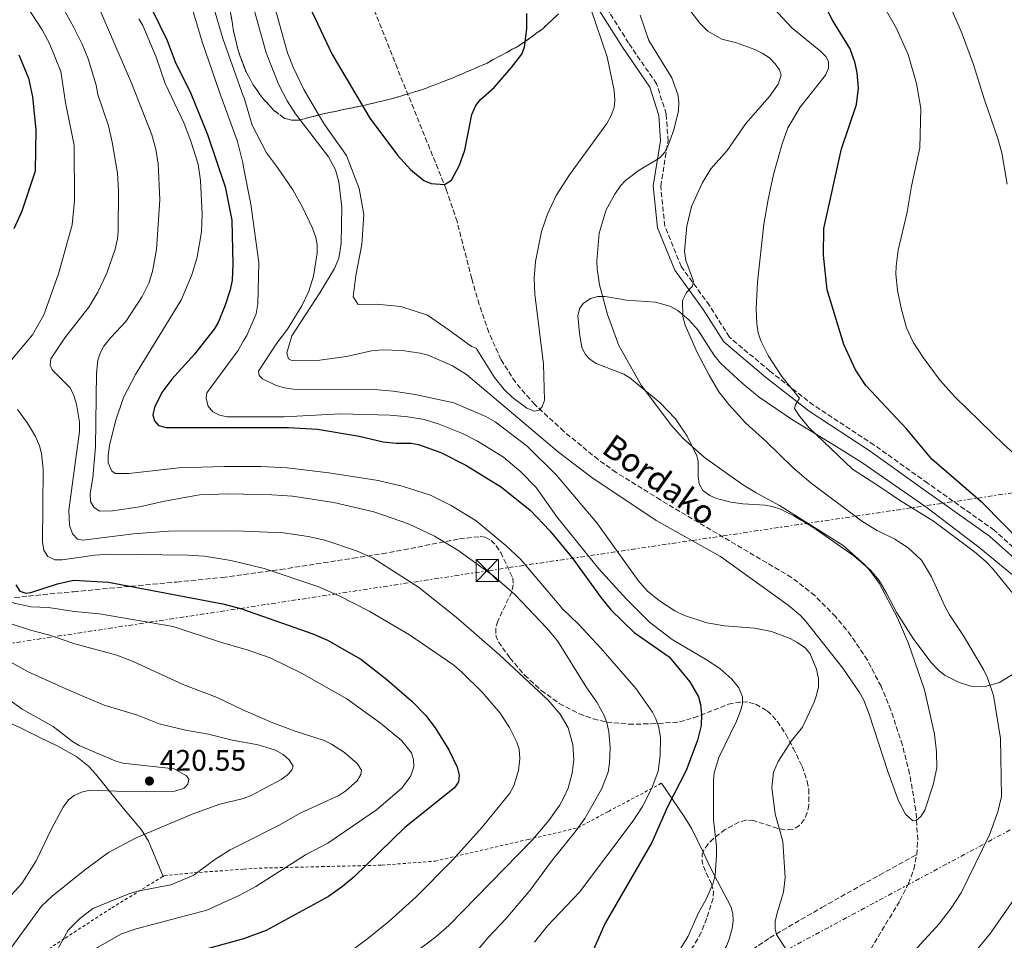
# Model space of a CAD drawing. Units: metres. Extents: x 599712 to 603126, y 4791628 to 4793992.
# Drawn here: x 600998 to 601331, y 4792057 to 4792368 of the extents above; entities that cross this region are included whole.
import ezdxf

# ---------------------------------------------------------------- set-up
doc = ezdxf.new("R2010")
doc.units = ezdxf.units.M
doc.header["$MEASUREMENT"] = 0
for name, pattern in [('DGN Style 2', [1.739922, 1.043953, -0.695969]), ('DGN Style 3', [2.435891, 1.739922, -0.695969]), ('DGN Style 7', [3.479844, 1.56593, -0.695969, 0.521977, -0.695969])]:
    doc.linetypes.add(name, pattern=pattern)
for name, color, linetype, lineweight in [('Balsa-alberca', 142, 'Continuous', 0), ('Barranco lineal', 142, 'DGN Style 3', 13), ('Camino', 7, 'DGN Style 3', 0), ('Cota de punto acotado terreno', 7, 'Continuous', 0), ('Curva de nivel directora', 30, 'Continuous', 30), ('Curva de nivel intermedia', 30, 'Continuous', 0), ('Linea de separación interior de zonas arboladas', 92, 'DGN Style 3', 0), ('Línea de cambio de uso (parcela vista)', 92, 'Continuous', 0), ('Línea eléctrica', 6, 'DGN Style 7', 0), ('Margen derecho', 7, 'Continuous', 0), ('Punto acotado terreno (símbolo)', 7, 'Continuous', 0), ('Tela metálica o alambrada', 7, 'DGN Style 2', 0), ('Texto de arroyo-regatas y barrancos', 142, 'Continuous', 0), ('Torre eléctrica', 7, 'Continuous', 0), ('Zona arbolada', 92, 'DGN Style 3', 0)]:
    doc.layers.add(name, color=color, linetype=linetype, lineweight=lineweight)
doc.styles.add('Style-Arial', font='arial.ttf')

# ---------------------------------------------------------------- blocks, each defined once
blk = doc.blocks.new('5PATER')
at = {"layer": 'Balsa-alberca', "linetype": 'Continuous', "lineweight": 0}
h = blk.add_hatch(color=51, dxfattribs=at)
edge = h.paths.add_edge_path()
edge.add_ellipse((0, 0), major_axis=(-0.11, -0.111), ratio=0.999422, start_angle=0, end_angle=360)
blk = doc.blocks.new('5TME')
at = {"layer": 'Torre eléctrica', "color": 7, "linetype": 'Continuous', "lineweight": 0}
for p, q in [((-0.375, 0.375), (0.375, -0.375)), ((0.3723, 0.3776), (-0.3716, -0.3784))]:
    blk.add_line(p, q, dxfattribs=at)
at = {"layer": 'Torre eléctrica', "color": 7, "linetype": 'Continuous', "lineweight": 0, "flags": 128}
blk.add_lwpolyline([(-0.375, -0.375), (0.375, -0.375), (0.375, 0.375), (-0.375, 0.375), (-0.3716, -0.3784)], dxfattribs=at)

msp = doc.modelspace()

# ---------------------------------------------------------------- linework, layer by layer
at = {"layer": 'Barranco lineal', "color": 142, "linetype": 'DGN Style 3', "lineweight": 13}
for points in [[(601301.32, 4792085.89, 361.19), (601301.67, 4792090.88, 360.72), (601301, 4792100.89, 359.83), (601298.91, 4792113.17, 359.18), (601296.46, 4792122.83, 358.95), (601292.58, 4792134.67, 359.06), (601289.25, 4792142.69, 358.8), (601284.64, 4792151.51, 358.42), (601279.09, 4792159.86, 358.04), (601273.94, 4792166.17, 357.72), (601266.89, 4792173.33, 357.22), (601259.03, 4792179.44, 356.9), (601214.76, 4792205.62, 356.88), (601199.8, 4792214.91, 356.87), (601193.71, 4792219.24, 356.71), (601182.12, 4792228.78, 356.02), (601172.31, 4792237.8, 355.14), (601165.77, 4792245.33, 354.36), (601160.9, 4792253, 353.73), (601156.79, 4792262.16, 353.24), (601153.55, 4792271.58, 352.77), (601151.03, 4792280.25, 352.15), (601146.06, 4792299.58, 350.35), (601142.39, 4792310.55, 349.53), (601125.91, 4792351.31, 347.96), (601102.81, 4792409.27, 344.72)], [(601086.54, 4791981.63, 390), (601108.82, 4791990.17, 384.43), (601115.17, 4791993.78, 382.75), (601125.54, 4792000.44, 380.35), (601138.87, 4792006.79, 378.46), (601151.79, 4792011.68, 376.97), (601168.66, 4792016.01, 375.18), (601186.52, 4792021.69, 372.44), (601202.57, 4792028.07, 370), (601221.23, 4792035.12, 368.42), (601224.48, 4792036.82, 368.11), (601228.58, 4792039.62, 367.7), (601243.88, 4792052.47, 365.83), (601251.69, 4792057.79, 365.11), (601269.29, 4792068.04, 364.07), (601282.25, 4792075.35, 361.8), (601288.78, 4792078.94, 360.99), (601301.32, 4792085.89, 361.19)], [(601285.76, 4792053.98, 364.49), (601295.64, 4792070.34, 362.75), (601298.54, 4792076.09, 362.13), (601300.33, 4792080.94, 361.66), (601301.32, 4792085.89, 361.19)]]:
    msp.add_polyline3d(points, dxfattribs=at)
at = {"layer": 'Camino', "color": 7, "linetype": 'DGN Style 3', "lineweight": 0}
msp.add_polyline3d([(601357.3, 4792150.02, 373.6), (601353.86, 4792160.28, 373.07), (601347.64, 4792174.27, 373.07), (601341.09, 4792183.12, 372.55), (601327.48, 4792195.4, 373.07), (601304.96, 4792211.3, 373.6), (601286.97, 4792224.13, 372.02), (601266.45, 4792237.6, 369.92), (601251.75, 4792249.06, 368.35), (601238.02, 4792260.63, 367.3), (601231.3, 4792271.3, 366.25), (601221.79, 4792284.4, 363.62), (601216.21, 4792298.11, 362.57), (601214.84, 4792311.55, 361), (601217.31, 4792326.77, 358.9), (601216.71, 4792335.89, 358.37), (601213.45, 4792346.12, 356.8), (601204, 4792359.87, 355.75), (601193.15, 4792377.16, 355.22), (601158.62, 4792425.86, 352.07), (601111.92, 4792483.66, 348.92), (601073.99, 4792528.96, 345.84)], dxfattribs=at)
at = {"layer": 'Curva de nivel directora', "color": 30, "linetype": 'Continuous', "lineweight": 30, "flags": 128}
for points, elevation in [([(601091.35, 4792382.59), (601103.87, 4792355.97), (601116.6, 4792334.5), (601125.9, 4792322.01), (601130.36, 4792317.17), (601134.8, 4792313.46), (601137.28, 4792312.43), (601141.88, 4792312.15), (601144.15, 4792313.54), (601146.86, 4792318.6), (601148.72, 4792323.76), (601151.07, 4792335.76), (601152.38, 4792338.85), (601153.93, 4792340.81), (601158.61, 4792344.86), (601164.44, 4792351.59), (601167.94, 4792356.13), (601168.86, 4792358.46), (601169.62, 4792364.7), (601169.64, 4792369.87)], 350), ([(601336.39, 4792191.58), (601323.72, 4792204.41), (601306.36, 4792219.34), (601297.91, 4792229.49), (601284.14, 4792244.21), (601280.64, 4792249.55), (601276.69, 4792258.11), (601271.04, 4792276.55), (601269.86, 4792288.32), (601269.93, 4792297.27), (601275.9, 4792324.22), (601280.94, 4792339.12), (601281.69, 4792344.65), (601281.16, 4792349.83), (601280.55, 4792353.09), (601278.78, 4792357.96), (601272.84, 4792367.65), (601266.86, 4792379.25)], 375), ([(601043.21, 4792370.88), (601048.21, 4792360.72), (601050.87, 4792353.51), (601056.13, 4792342.81), (601061.79, 4792329.05), (601067.72, 4792311.39), (601070.03, 4792300.1), (601070.35, 4792285.12), (601070.17, 4792279.8), (601069.46, 4792276.56), (601067.71, 4792271.37), (601065.4, 4792265.51), (601064.06, 4792263.26), (601057.4, 4792254.86), (601049.77, 4792246.4), (601046.31, 4792241.85), (601043.84, 4792236.78), (601043.34, 4792234.34), (601043.89, 4792232.36), (601045.29, 4792230.8), (601047.82, 4792230.08), (601073.99, 4792230.07)], 375), ([(600998.05, 4792355.94), (601001.36, 4792348.06), (601002.74, 4792341.67), (601003.78, 4792330.57), (601003.54, 4792316.58), (600999.09, 4792303.12), (600996.35, 4792297.18)], 400), ([(601073.99, 4792230.07), (601089.12, 4792230.06), (601098.9, 4792229.49), (601112.99, 4792227.11), (601121.13, 4792225.23), (601125.55, 4792224.74), (601130.58, 4792224.77), (601133.05, 4792224.38), (601140.64, 4792221.65), (601149, 4792217.32), (601161.13, 4792209.94), (601170.8, 4792202.12), (601177.42, 4792195.22), (601184.92, 4792186.1), (601194.76, 4792172.58), (601198.16, 4792168.38), (601205.87, 4792160.86), (601217.65, 4792152.62), (601224.64, 4792144.23), (601227.56, 4792139.14), (601228.25, 4792136.6), (601228.65, 4792133.21), (601228.51, 4792129.47), (601227.31, 4792124.48), (601223.39, 4792114.22), (601217.14, 4792102.01), (601211.84, 4792089.93), (601196.07, 4792062.71), (601189.12, 4792046.97)], 375), ([(600997.03, 4792176.96), (600998.39, 4792174.86), (601000.39, 4792174.12), (601002.09, 4792174.39), (601011.13, 4792177.28), (601016.49, 4792178.51), (601028.33, 4792177.86), (601066.93, 4792170.53), (601073.36, 4792168.8), (601073.99, 4792168.58)], 400), ([(601073.99, 4792168.58), (601097.4, 4792160.45), (601102.32, 4792158.3), (601113.55, 4792151.87), (601122.34, 4792145.02), (601130.78, 4792137.66), (601135.4, 4792132.97), (601138.65, 4792128.66), (601143.34, 4792121.22), (601146.12, 4792115.42), (601146.8, 4792112.73), (601146.51, 4792110.48), (601145.22, 4792108.38), (601128.43, 4792095.04), (601111.32, 4792078.32), (601107.39, 4792075.07), (601102.6, 4792071.74), (601081.6, 4792060.22), (601073.99, 4792057.47)], 400), ([(601073.99, 4792057.47), (601073.16, 4792057.17), (601060.43, 4792053.67), (601050.37, 4792049.45), (601043.13, 4792045.53), (601038.55, 4792042.14), (601036.69, 4792040.04), (601035.05, 4792037.41), (601032.34, 4792031.4), (601032.03, 4792028.92), (601032.41, 4792022.56), (601032.22, 4792013.79), (601031.63, 4792010.83), (601029.5, 4792005.29), (601024.46, 4791998.23), (601012.73, 4791989.41), (601008.03, 4791987.01), (600989.11, 4791979.64)], 400)]:
    msp.add_lwpolyline(points, dxfattribs=dict(at, elevation=elevation))
at = {"layer": 'Curva de nivel intermedia', "color": 30, "linetype": 'Continuous', "lineweight": 0, "flags": 128}
for points, elevation in [([(600991.7, 4792465.47), (601004.78, 4792465.26), (601010.19, 4792464.66), (601012.78, 4792463.85), (601017.72, 4792461.68), (601020.19, 4792460.42), (601024.56, 4792457.45), (601028.11, 4792453.64), (601030.96, 4792449.05), (601037.16, 4792437.29), (601041.04, 4792428.47), (601047.09, 4792417.08), (601051.27, 4792408.1), (601062.39, 4792377.15), (601066.98, 4792361.4), (601073.99, 4792341.71)], 365), ([(600997.97, 4792413.18), (601003.39, 4792408.23), (601008.45, 4792402.69), (601011.33, 4792398.64), (601014.63, 4792392.78), (601024.8, 4792372.73), (601036.28, 4792346.16), (601043.04, 4792328.86), (601044.38, 4792324.01), (601045.15, 4792319.06), (601045.65, 4792306.92), (601044.59, 4792290.17), (601043.26, 4792282.78), (601041.95, 4792278.79), (601039.76, 4792274.29), (601034.24, 4792265.91), (601029.11, 4792260.47), (601026.73, 4792257.5), (601025.52, 4792255.23), (601024.71, 4792252.86), (601024.35, 4792248.37), (601023.94, 4792223.53)], 385), ([(601047.99, 4792395.68), (601051.63, 4792384.66), (601055.29, 4792376.29), (601060.02, 4792360.24), (601065.79, 4792343.29), (601071.89, 4792326.64), (601073.71, 4792319.44), (601073.99, 4792318.03)], 370), ([(601007.93, 4792381.01), (601016.61, 4792365.17), (601019.5, 4792359.51), (601021.45, 4792354.55), (601024.15, 4792345.68), (601024.78, 4792342.46), (601028.35, 4792331.9), (601029.59, 4792326.43), (601031.36, 4792315.9), (601031.77, 4792310.15), (601031.67, 4792296.28), (601031.37, 4792293.8), (601030.61, 4792290.31), (601027.77, 4792282.24), (601024.76, 4792275.81), (601021.72, 4792270.66), (601013.6, 4792260.33), (601008.92, 4792253.26), (601008.68, 4792251.12), (601009.35, 4792249.54), (601015.45, 4792243.44), (601016.66, 4792240.91), (601017.51, 4792237.94), (601018.58, 4792231.89), (601018.55, 4792228.73), (601014.98, 4792202.15), (601015.19, 4792197.07), (601016.16, 4792194.13), (601017.84, 4792192.43)], 390), ([(600997.71, 4792377.06), (601005.99, 4792364.33), (601008.39, 4792359.69), (601012.2, 4792350.3), (601013.83, 4792339.83), (601016.75, 4792325.24), (601016.84, 4792306.75), (601016.11, 4792298.52), (601011.48, 4792281.99), (601006.53, 4792268.15), (601002.65, 4792261.42), (600991.39, 4792248.08)], 395), ([(601335.58, 4792220.1), (601330.87, 4792224.2), (601314.19, 4792240.44), (601309.26, 4792246), (601303.45, 4792253.71), (601300.13, 4792258.84), (601297.9, 4792263.78), (601296.03, 4792270.36), (601294.86, 4792276.44), (601294.3, 4792281.83), (601294.33, 4792284.54), (601295.04, 4792289.96), (601298.07, 4792302.79), (601299.59, 4792311.57), (601302.39, 4792324.52), (601302.72, 4792337.82), (601301.2, 4792346.18), (601298.41, 4792356.07), (601294.46, 4792364.83), (601287, 4792377.85)], 380), ([(601076.98, 4792373.07), (601081.59, 4792356.57), (601085.91, 4792345.72), (601088.69, 4792340.4), (601091.46, 4792336.01), (601102.65, 4792321.47), (601105.06, 4792317.06), (601106.19, 4792312.99), (601107.11, 4792304.51), (601106.95, 4792292.24), (601106.13, 4792287.21), (601104.63, 4792283.8), (601099.72, 4792275.6), (601090.3, 4792261.03), (601088.53, 4792255.28), (601089.19, 4792253.24), (601090.31, 4792252.67), (601097.98, 4792252.62), (601108.71, 4792254.07), (601117.17, 4792255.97), (601120.78, 4792256.28), (601127.54, 4792256.12), (601133.61, 4792255.22), (601136.26, 4792254.52), (601144.53, 4792250.92), (601149.24, 4792247.96), (601180.29, 4792221.8), (601191.61, 4792213.15), (601213.3, 4792198.72), (601235.05, 4792186.57), (601257.93, 4792170.05), (601262.04, 4792166.56), (601263.97, 4792164.43), (601276.38, 4792148.83), (601282.01, 4792140.56), (601283.41, 4792137.96), (601285.28, 4792133.24), (601291.58, 4792113.88), (601295.11, 4792104.05), (601297.55, 4792099.57), (601300.02, 4792097.25), (601301.27, 4792097.47), (601302.74, 4792098.7), (601304, 4792100.86), (601306.88, 4792109.38), (601308.05, 4792115.12), (601308.01, 4792120.55), (601307.34, 4792126.51), (601303.95, 4792141.53), (601298.54, 4792157.13), (601294.77, 4792165.84), (601288.65, 4792177.49), (601285.55, 4792181.73), (601283.61, 4792183.86), (601276.46, 4792190.21), (601254.91, 4792203.78), (601247.04, 4792208.01), (601242.47, 4792210.85), (601229.66, 4792219.97), (601222.26, 4792226.46), (601218.47, 4792230.8), (601208.23, 4792244.4), (601200.73, 4792257.73), (601196.85, 4792268.25), (601194.22, 4792278.3), (601193.37, 4792283.6), (601193.26, 4792286.21), (601194.03, 4792295.65), (601196.45, 4792303.53), (601199.37, 4792308.91), (601201.23, 4792311.62), (601202.93, 4792313.45), (601207.58, 4792316.99), (601214.53, 4792321.16), (601216.27, 4792323.09), (601217.52, 4792325.59), (601219.29, 4792330.55), (601220.81, 4792336.96), (601220.94, 4792340), (601220.6, 4792342.48), (601218.6, 4792348.09), (601210.86, 4792360.75), (601207.85, 4792369.3)], 360), ([(601084.99, 4792370.29), (601088.84, 4792356.62), (601090.77, 4792351.7), (601094.28, 4792344.18), (601099.29, 4792335.8), (601101.35, 4792332.35), (601108.71, 4792321.93), (601113.03, 4792310.73), (601114.55, 4792302.04), (601113.91, 4792291.9), (601111.92, 4792281.43), (601110.96, 4792274.22), (601112.63, 4792271.61), (601118.72, 4792271.68), (601127.06, 4792270.94), (601136.06, 4792267.95), (601143.35, 4792262.93), (601150.98, 4792257.47), (601152.5, 4792256.83), (601158.74, 4792246.98), (601162.03, 4792242.92), (601164.82, 4792240.17), (601169.66, 4792236.63), (601172.19, 4792235.61), (601173.77, 4792235.93), (601174.79, 4792237.05), (601175.59, 4792239.3), (601175.28, 4792251.49), (601172.36, 4792275.07), (601172.07, 4792280.5), (601172.55, 4792286.11), (601174.57, 4792296.31), (601176.56, 4792302.08), (601179.59, 4792308.39), (601184.09, 4792315.38), (601196.68, 4792332.73), (601198.16, 4792335.42), (601199.09, 4792338.12), (601199.35, 4792340.61), (601199.14, 4792343.88), (601196.73, 4792355.28), (601191.21, 4792371.44)], 355), ([(601337.24, 4792169.72), (601326.96, 4792182.31), (601324.61, 4792184.8), (601320.8, 4792188.12), (601306.98, 4792198.41), (601295.46, 4792205.5), (601287.48, 4792211), (601279.62, 4792215.96), (601264.9, 4792230.11), (601261.46, 4792234.23), (601259.97, 4792236.54), (601260.33, 4792237.75), (601261.7, 4792239.94), (601255.78, 4792247.26), (601251.17, 4792254.37), (601248.65, 4792259.32), (601247.77, 4792262.03), (601247.28, 4792265.07), (601247.13, 4792270.17), (601247.49, 4792279.11), (601249.66, 4792298.78), (601251.08, 4792307.05), (601252.94, 4792315.49), (601255.81, 4792325.87), (601257.74, 4792331.24), (601261.9, 4792338.29), (601270.44, 4792349.07), (601271.47, 4792351.38), (601271.49, 4792353.63), (601270.6, 4792355.38), (601268.79, 4792357.12), (601259.11, 4792365.05), (601251.43, 4792373.19)], 370), ([(601331.82, 4792312.22), (601330.07, 4792322.76), (601328.72, 4792327.68), (601324.07, 4792341.01), (601320.44, 4792352.66), (601316.46, 4792363.51), (601312.4, 4792372.83)], 385), ([(601073.99, 4792216.92), (601067.45, 4792216.96), (601052.1, 4792216.41), (601035.19, 4792214.6), (601030.77, 4792214.54), (601029.43, 4792215.34), (601028.29, 4792218.14), (601028.22, 4792220.64), (601028.7, 4792224.02), (601030.76, 4792232.21), (601033.44, 4792240.22), (601037.44, 4792247.97), (601052.96, 4792273.34), (601056.63, 4792282), (601058.25, 4792287.62), (601059.78, 4792296.18), (601059.93, 4792302.02), (601059.43, 4792313.42), (601058.59, 4792318.96), (601056.16, 4792326.76), (601053.95, 4792332.75), (601047.51, 4792346.21), (601044.47, 4792355.09), (601039.99, 4792365.77), (601038.65, 4792368.04)], 380), ([(601312.97, 4792067.74), (601316.28, 4792073.01), (601325.89, 4792092.56), (601328.65, 4792100.32), (601329.91, 4792105.48), (601329.54, 4792125.02), (601327.25, 4792139.57), (601325.16, 4792145.53), (601323.84, 4792148.37), (601317.13, 4792159.71), (601312.42, 4792166.86), (601310.78, 4792169.79), (601306.34, 4792179.63), (601302.88, 4792185.29), (601298.41, 4792189.5), (601293.89, 4792192.36), (601287.96, 4792195.32), (601283.05, 4792198.27), (601265.64, 4792211.27), (601259.42, 4792216.59), (601250.4, 4792225.39), (601243.46, 4792231.61), (601237.87, 4792237.85), (601234.51, 4792242.15), (601231.18, 4792247.71), (601227.13, 4792255.36), (601223.07, 4792264.68), (601222.3, 4792267.5), (601222.21, 4792272.93), (601223.6, 4792275.64), (601225.53, 4792277.85), (601225.88, 4792279.54), (601223.28, 4792286.42), (601222.91, 4792289.61), (601223.65, 4792298.04), (601225.28, 4792304.69), (601228.83, 4792312.56), (601231.79, 4792317.38), (601237.27, 4792323.66), (601243.63, 4792332.74), (601251.59, 4792341.82), (601254.54, 4792346.02), (601255.48, 4792349.08), (601254.93, 4792350.81), (601253.53, 4792352.89), (601251.59, 4792354.84), (601249.13, 4792356.48), (601246.63, 4792357.7), (601240.45, 4792359.94), (601235.48, 4792361.18), (601230.71, 4792363.84), (601228.09, 4792366.57), (601224.63, 4792370.99)], 365), ([(601073.99, 4792341.71), (601074, 4792341.67), (601076.87, 4792332.15), (601081.66, 4792322.87), (601085.45, 4792317.88), (601090.58, 4792310.29), (601093.92, 4792304.52), (601097.22, 4792297.35), (601098.36, 4792294.22), (601098.78, 4792291.76), (601098.77, 4792288.92), (601097.59, 4792281.17), (601095.97, 4792276.09), (601093.65, 4792271.19), (601088.83, 4792263.3), (601085.21, 4792258.58), (601078.98, 4792249.15), (601079.19, 4792247.69), (601080.31, 4792246.55), (601084.96, 4792244.3), (601087.77, 4792243.47), (601090.88, 4792242.98), (601119.3, 4792242.77), (601124.48, 4792242.35), (601131.91, 4792241.22), (601145.03, 4792238.39), (601155.76, 4792233.83), (601158.91, 4792232), (601169.71, 4792223.72), (601179.52, 4792214.15), (601193.24, 4792197.88), (601207.2, 4792178.39), (601210.24, 4792174.92), (601214.39, 4792171.5), (601219.56, 4792168.17), (601222.83, 4792166.57), (601230.46, 4792164.17), (601236.43, 4792163.11), (601246.46, 4792162.33), (601252.31, 4792161.19), (601258.61, 4792158.78), (601260.8, 4792157.58), (601263.77, 4792155.59), (601265.34, 4792153.64), (601267.42, 4792148.49), (601268.18, 4792145.33), (601268.09, 4792142.57), (601267.49, 4792139.66), (601266.66, 4792137.3), (601262.68, 4792128.87), (601258.92, 4792124.16), (601254.53, 4792117.26), (601252.98, 4792113.72), (601252.41, 4792108.4), (601253.55, 4792099.65), (601256.14, 4792090.27), (601256.91, 4792078.14), (601256.29, 4792073.21), (601254.04, 4792065.79), (601253.54, 4792063.27), (601253.46, 4792060.71), (601253.99, 4792058.91), (601257.62, 4792053.21)], 365), ([(601073.99, 4792318.03), (601076.45, 4792305.47), (601079.09, 4792285.82), (601078.77, 4792271.82), (601078.18, 4792268.45), (601075.03, 4792261.14), (601073.99, 4792259.31)], 370), ([(601073.99, 4792259.31), (601072.08, 4792255.97), (601061.53, 4792241.73), (601061.29, 4792239.82), (601062.06, 4792237.33), (601063.63, 4792235.41), (601065.82, 4792234.19), (601068.45, 4792233.72), (601073.99, 4792233.69)], 370), ([(600997.62, 4792236.2), (601000.97, 4792231.55), (601003.73, 4792227.09), (601005.08, 4792223.85), (601005.74, 4792221.26), (601006.24, 4792216.05), (601006.09, 4792191.26), (601006.52, 4792188.67), (601007.81, 4792186.54), (601010.25, 4792185.38), (601012.7, 4792185.35), (601023.76, 4792186.96), (601028.96, 4792187.26), (601055.1, 4792186.96), (601060.74, 4792186.58), (601069.63, 4792185.17), (601073.99, 4792184.12)], 395), ([(601073.99, 4792233.69), (601087.65, 4792233.63), (601106.69, 4792234.64), (601123.49, 4792234.29), (601129.46, 4792233.69), (601134.98, 4792232.74), (601140.05, 4792231.25), (601147.95, 4792228.06), (601152.93, 4792225.48), (601161.72, 4792220.04), (601167.61, 4792215.06), (601172.81, 4792209.81), (601179.73, 4792199.95), (601193.92, 4792182.37), (601203.31, 4792172.15), (601211.06, 4792164.31), (601218.7, 4792158.46), (601230, 4792151.89), (601234.83, 4792148.7), (601238.84, 4792145.12), (601241.21, 4792142.23), (601242.42, 4792139.17), (601242.41, 4792136.81), (601241.74, 4792134.4), (601240.45, 4792130.96), (601234.5, 4792118.6), (601232.88, 4792113.43), (601232.64, 4792110.94), (601232.62, 4792097.62), (601233.68, 4792088.73), (601233.7, 4792085.55), (601233.26, 4792078.92), (601232.53, 4792076.17), (601230.26, 4792071.05), (601227.58, 4792066.22), (601224.17, 4792058.36), (601216.04, 4792045)], 370), ([(601023.94, 4792223.53), (601023.03, 4792213.11), (601022.2, 4792207.81), (601022.3, 4792205.11), (601023.41, 4792203.18), (601025.32, 4792201.82), (601029.73, 4792201.96), (601038.86, 4792203.3), (601047.21, 4792205.26), (601059.07, 4792207.29), (601068.77, 4792207.7), (601073.99, 4792207.59)], 385), ([(601172.26, 4792056.34), (601176.59, 4792061.79), (601187.37, 4792073.14), (601205.59, 4792097.29), (601208.67, 4792102.08), (601211.87, 4792108.25), (601213.94, 4792114.01), (601214.65, 4792119.28), (601214.81, 4792125.26), (601214.16, 4792128.76), (601213.17, 4792131.72), (601212.05, 4792133.96), (601206.57, 4792141.84), (601194.66, 4792155.62), (601187.13, 4792163.68), (601181.83, 4792168.72), (601167.46, 4792185.57), (601162.61, 4792190.08), (601152.54, 4792198.54), (601144.08, 4792203.77), (601137.04, 4792207.22), (601127.53, 4792210.26), (601119.38, 4792212.2), (601102.71, 4792214.8), (601088.64, 4792216.47), (601079.84, 4792216.88), (601073.99, 4792216.92)], 380), ([(601073.99, 4792207.59), (601083.55, 4792207.39), (601090.52, 4792206.87), (601104.49, 4792204.74), (601117.99, 4792201.59), (601129.65, 4792197.56), (601138.46, 4792193.44), (601146.28, 4792188.66), (601158.54, 4792179.88), (601165.6, 4792173.74), (601176.34, 4792162.38), (601179.96, 4792158), (601189.82, 4792142.25), (601193.3, 4792137.34), (601195.73, 4792132.84), (601196.61, 4792130.47), (601197.28, 4792127.28), (601197.81, 4792121.98), (601197.6, 4792116.78), (601197.13, 4792113.76), (601194.89, 4792108.02), (601189.22, 4792098.04), (601185.96, 4792093.56), (601177.91, 4792083.68), (601170.79, 4792073.86), (601162.52, 4792064.18), (601156.54, 4792057.86), (601150.05, 4792050.06)], 385), ([(601017.84, 4792192.43), (601019.64, 4792192.08), (601036.8, 4792194.21), (601048.64, 4792195.02), (601069.05, 4792195.21), (601073.99, 4792195.02)], 390), ([(601073.99, 4792195.02), (601087.44, 4792194.51), (601095.76, 4792193.33), (601101.38, 4792192.05), (601112.07, 4792188.48), (601117.69, 4792185.95), (601133.06, 4792176.15), (601145.73, 4792166.02), (601160.52, 4792153.17), (601176.87, 4792138.06), (601180.9, 4792133.29), (601183.55, 4792128.67), (601185.22, 4792123), (601185.46, 4792117.91), (601184.92, 4792113.42), (601183.56, 4792108.35), (601182.14, 4792105.19), (601180.67, 4792102.4), (601177.03, 4792097.36), (601171.46, 4792090.75), (601143.33, 4792061.89), (601138.86, 4792058.06), (601129.62, 4792051.18)], 390), ([(601073.99, 4792184.12), (601080.94, 4792182.44), (601099, 4792176.38), (601106.21, 4792173.26)], 395), ([(601073.99, 4792155.39), (601066.22, 4792157.62), (601050.15, 4792162.86), (601025.32, 4792167.21), (601016.8, 4792168), (601008.14, 4792169.31), (601002.22, 4792169.49), (600996.46, 4792170.8), (600994.84, 4792171.57), (600992.8, 4792173.09)], 405), ([(601106.21, 4792173.26), (601116.35, 4792168.07), (601130, 4792160.04), (601145.03, 4792149.78), (601147.72, 4792147.5), (601154.55, 4792140.69), (601160.58, 4792133.63), (601163.81, 4792128.81), (601166.27, 4792123.81), (601167.03, 4792121.43), (601167.27, 4792118.25), (601166.76, 4792114.22), (601165.24, 4792109.05), (601163.91, 4792106.64), (601154.54, 4792095.13), (601144.56, 4792083.94), (601132.18, 4792071.51), (601122.98, 4792063.24), (601115.95, 4792057.54), (601106.76, 4792050.75), (601097.92, 4792045.35), (601079.72, 4792036.16), (601074.51, 4792033.04), (601073.99, 4792032.62)], 395), ([(601073.99, 4792134.67), (601065.09, 4792138.95), (601053.84, 4792143.24), (601036.65, 4792151.11), (601031.17, 4792153.26), (601016.93, 4792157.04), (601008.11, 4792160.05), (601002.06, 4792161.62), (600993.44, 4792164.49)], 410), ([(601073.99, 4792072.86), (601078.07, 4792075.08), (601094.92, 4792085.81), (601102.45, 4792089.72), (601118.85, 4792101), (601127.42, 4792108.34), (601130.48, 4792112.47), (601131.52, 4792115.46), (601131.37, 4792117.96), (601130.68, 4792120.22), (601127.26, 4792124.4), (601120.26, 4792130.28), (601108.83, 4792138.42), (601093.53, 4792147.13), (601083, 4792152.28), (601074.84, 4792155.15), (601073.99, 4792155.39)], 405), ([(600993.6, 4792151.83), (601001.18, 4792147.55), (601014.97, 4792141.34), (601026.89, 4792136.37), (601038.14, 4792132.91), (601045.44, 4792130), (601054.31, 4792127.86), (601062.12, 4792126.55), (601070.12, 4792124.52), (601073.99, 4792123.81)], 415), ([(600989.42, 4792141.98), (600999.23, 4792135), (601009.62, 4792129.15)], 420), ([(601073.99, 4792089.73), (601086, 4792095.79), (601093.36, 4792099.96), (601106.11, 4792105.82), (601108.45, 4792107.37), (601112.33, 4792110.82), (601113.61, 4792112.92), (601113.76, 4792114.33), (601112.37, 4792116.59), (601108.03, 4792120.29), (601103.68, 4792123.14), (601101.15, 4792124.43), (601091.42, 4792127.5), (601083.86, 4792130.33), (601075.57, 4792133.91), (601073.99, 4792134.67)], 410), ([(601009.62, 4792129.15), (601016.19, 4792124.07), (601018.44, 4792122.67), (601030.8, 4792117.39), (601033.21, 4792116.72), (601050.48, 4792114.78), (601054.74, 4792112.47), (601055.43, 4792111.34), (601055.14, 4792109.65), (601053.86, 4792108.25), (601050.7, 4792107.24), (601033.98, 4792107.13), (601022.15, 4792107.64), (601019.22, 4792106.97), (601016.74, 4792105.88), (601014.79, 4792104.31), (601013.09, 4792101.92), (601009.23, 4792094.76), (601003.94, 4792083.81), (600999.09, 4792076.09), (600993.26, 4792069.65)], 420), ([(601073.99, 4792123.81), (601078.94, 4792122.89), (601084.71, 4792121.15), (601087.37, 4792119.72), (601089.33, 4792117.88), (601090.73, 4792115.75), (601090.29, 4792114.35), (601088.73, 4792112.67), (601086.7, 4792111.2), (601076.56, 4792105.85), (601074.16, 4792104.88), (601073.99, 4792104.84)], 415), ([(601073.99, 4792104.84), (601065.97, 4792102.95), (601056.58, 4792099.54), (601037.66, 4792091.56), (601028.34, 4792086.55), (601020.3, 4792080.63), (601009.36, 4792071.89), (601005.68, 4792068.51), (600994.5, 4792053)], 415), ([(601069.46, 4792087.45), (601073.99, 4792089.73)], 410), ([(600997.17, 4792030.34), (601005.14, 4792041.83), (601011.72, 4792054.89), (601014.77, 4792060.31), (601018.55, 4792064.14), (601023.09, 4792067.64), (601035.24, 4792072.62), (601038.15, 4792073.51), (601049.36, 4792075.62), (601057.13, 4792078.94), (601064.22, 4792084.25), (601069.46, 4792087.45)], 410), ([(601321.63, 4792053.74), (601326.18, 4792059.31), (601339.42, 4792078.21)], 370), ([(600996.08, 4792002.25), (601001.16, 4792004.99), (601005.64, 4792007.73), (601007.41, 4792009.5), (601009.13, 4792011.69), (601011.4, 4792016.23), (601013.15, 4792021.49), (601013.43, 4792023.97), (601013.76, 4792038.18), (601015.41, 4792043.55), (601016.7, 4792046.35), (601018.26, 4792048.88), (601020.04, 4792050.91), (601024.65, 4792054.47), (601032.78, 4792059.15), (601037.66, 4792060.86), (601061.59, 4792067.1), (601072.69, 4792072.16), (601073.99, 4792072.86)], 405), ([(601280.89, 4792031.84), (601308.87, 4792062.51), (601312.97, 4792067.74)], 365)]:
    msp.add_lwpolyline(points, dxfattribs=dict(at, elevation=elevation))
at = {"layer": 'Linea de separación interior de zonas arboladas', "color": 92, "linetype": 'DGN Style 3', "lineweight": 0}
for points in [[(600997.1, 4792628.53, 354.77), (601003.7, 4792609.96, 358.36), (601008.3, 4792595.87, 360.62), (601012.66, 4792581.61, 362.16), (601021.16, 4792552.53, 363.76), (601030.83, 4792518.91, 365), (601047.74, 4792458.53, 366.09), (601066.27, 4792388.84, 366.02), (601068.25, 4792379.14, 366.37), (601070.44, 4792364.61, 367.6), (601072.09, 4792357.47, 368.32), (601073.99, 4792352.33, 368.8)], [(601073.99, 4792352.33, 368.8), (601074.67, 4792350.48, 368.97), (601077.1, 4792345.92, 369.32), (601080.25, 4792341.47, 369.57), (601084.24, 4792337.14, 369.69), (601087.83, 4792334.45, 369.47), (601090.25, 4792333.83, 368.88), (601092.69, 4792333.9, 368.1), (601097.59, 4792335.13, 366.54), (601100.03, 4792335.8, 366.07), (601115.03, 4792338.93, 365.05), (601124.71, 4792341.27, 364.89), (601134.38, 4792344.19, 365.38), (601144.52, 4792348.07, 366.74), (601156.2, 4792353.14, 368.57), (601167.09, 4792359.04, 370.47), (601175, 4792364.72, 372.07), (601180.33, 4792369.72, 373.32)]]:
    msp.add_polyline3d(points, dxfattribs=at)
at = {"layer": 'Línea de cambio de uso (parcela vista)', "color": 92, "linetype": 'Continuous', "lineweight": 0}
for points in [[(601324.47, 4792142.63, 365.01), (601319.6, 4792142.75, 363.67), (601315.36, 4792144.07, 362.97), (601310.89, 4792146.32, 362.56), (601308.86, 4792147.87, 362.36), (601306.1, 4792150.85, 361.98), (601300.15, 4792158.81, 360.91), (601294.6, 4792167.47, 359.97), (601291.14, 4792174.14, 359.91), (601288.58, 4792178.43, 360.06), (601285.73, 4792181.9, 360.24), (601280.11, 4792186.79, 360.68), (601266.19, 4792196.43, 361.37), (601259.78, 4792200.27, 361.34), (601255.27, 4792202.45, 361.2), (601252.5, 4792203.39, 361.01), (601250.07, 4792203.82, 360.69), (601242.61, 4792204.3, 359.5), (601238.54, 4792204.89, 359.09), (601233.72, 4792206.11, 358.95), (601231.42, 4792207.1, 358.98), (601229.11, 4792208.83, 359.09), (601227.79, 4792211.02, 359.27), (601227.48, 4792213.52, 359.54), (601227.54, 4792218.7, 360.04), (601227.04, 4792220.46, 360.14), (601223.75, 4792227.13, 360.25), (601219.82, 4792232.98, 360.14), (601214.55, 4792238.49, 359.79), (601204.44, 4792246.85, 359.09), (601202.36, 4792248.14, 359.03), (601193.04, 4792251.69, 359.11), (601190.91, 4792253.16, 359.11), (601189.44, 4792254.71, 359.09), (601188.15, 4792257.05, 358.8), (601187.42, 4792261.91, 358.02), (601186.86, 4792267.89, 358.54), (601187.5, 4792270.34, 358.86), (601188.71, 4792271.91, 359.09), (601191.11, 4792273.59, 359.43), (601193.57, 4792274.29, 359.77), (601196.06, 4792274.3, 360.12), (601203.34, 4792273.1, 361.19), (601213.07, 4792272.41, 363.38), (601217.87, 4792271.06, 364.28), (601220.6, 4792269.6, 364.59), (601224.39, 4792266.38, 365.03), (601227.35, 4792263.03, 365.39), (601232.74, 4792254.6, 366.15), (601235.01, 4792251.79, 366.44), (601242.33, 4792244.99, 367.24), (601248.12, 4792240.27, 367.85), (601259.32, 4792232.61, 368.94), (601274.28, 4792223.59, 370.21), (601282.74, 4792218.3, 370.6), (601304.38, 4792203.27, 370.64), (601322.3, 4792189.66, 370.64), (601335.56, 4792178.81, 370.64)], [(601333.99, 4792146.88, 367.87), (601329.28, 4792144.02, 366.44), (601324.47, 4792142.63, 365.01)], [(600960.89, 4792140.4, 424.52), (600984.5, 4792134.21, 422.42), (600989.25, 4792132.72, 422.23), (600998.42, 4792128.74, 422.61), (601005.18, 4792125.38, 422.57), (601011.28, 4792122.43, 421.71), (601017.68, 4792118.85, 420.29), (601021.55, 4792115.69, 419.41), (601023.95, 4792113.1, 418.94), (601033.3, 4792101.6, 417.17), (601039.54, 4792094.28, 414.16), (601041.82, 4792090.36, 412.97), (601046.76, 4792078.49, 410.87)], [(601215.15, 4792110, 376.74), (601222.81, 4792098.76, 373.07), (601225.32, 4792094.6, 371.91), (601229.13, 4792086.65, 370.49)], [(601229.13, 4792086.65, 370.49), (601231.73, 4792081.21, 369.52), (601238.5, 4792068.33, 367.82), (601239.22, 4792065.99, 367.34), (601239.29, 4792063.48, 366.75), (601238.93, 4792060.95, 366.31), (601237.98, 4792057.32, 366.35), (601237.06, 4792054.99, 366.61), (601235.73, 4792052.84, 366.95), (601234.08, 4792051.15, 367.29), (601229.8, 4792048.42, 368.02), (601210.61, 4792041.28, 371.1), (601180.6, 4792031.11, 376.22), (601175.24, 4792029.63, 377.18)]]:
    msp.add_polyline3d(points, dxfattribs=at)
at = {"layer": 'Línea eléctrica', "color": 6, "linetype": 'DGN Style 7', "lineweight": 0}
for points in [[(602718.07, 4791672.62, 415.7), (602540, 4791755.24, 445.65), (602434, 4791803.93, 437.99), (602342.46, 4791845.63, 418.4), (602265.9, 4791882.93, 409.35), (602180.33, 4791924.62, 399.24), (601713.96, 4792088.45, 359.33), (601707.23, 4792090.82, 358.76), (601606.39, 4792126.24, 350.13), (601577.96, 4792136.47, 353.44), (601461.02, 4792178.58, 367.04), (601394.79, 4792202.01, 376.39), (601364.76, 4792212.63, 380.63), (601157.09, 4792181.79, 384.67), (600957.15, 4792151.4, 424.47), (600876.67, 4792138.82, 440.33), (600715.04, 4792114.52, 446.72), (600586.11, 4792103.97, 432.67), (600472.59, 4792094.65, 400.25), (600356.64, 4792082.88, 380.54), (600232.04, 4792071.12, 349.16), (600061.06, 4792064.26, 301.02), (599973.7, 4792058.68, 277.8), (599930.26, 4792055.91, 266.25)], [(601079.37, 4791950.55, 394.72), (601092.42, 4791956.14, 392.75), (601140.88, 4791986.54, 385.19), (601157.58, 4791995.67, 381.65), (601192.69, 4792014.85, 374.21), (601257.92, 4792053.99, 365.11), (601345.39, 4792100.92, 371.04), (601379.06, 4792118.99, 373.32), (601566.28, 4792135.85, 346.75), (601577.96, 4792136.47, 348.12), (601612.13, 4792138.3, 352.11), (601703.79, 4792125.41, 342.77)]]:
    msp.add_polyline3d(points, dxfattribs=at)
at = {"layer": 'Margen derecho', "color": 7, "linetype": 'Continuous', "lineweight": 0}
msp.add_polyline3d([(601357.73, 4792140.87, 373.6), (601351.52, 4792159.37, 373.07), (601345.47, 4792173, 373.07), (601339.23, 4792181.44, 372.55), (601325.92, 4792193.44, 373.07), (601303.51, 4792209.26, 373.6), (601285.56, 4792222.07, 372.02), (601264.99, 4792235.57, 369.92), (601250.18, 4792247.12, 368.35), (601236.12, 4792258.97, 367.3), (601229.23, 4792269.9, 366.25), (601219.58, 4792283.18, 363.62), (601213.75, 4792297.5, 362.57), (601212.31, 4792311.62, 361), (601214.79, 4792326.89, 358.9), (601214.23, 4792335.42, 358.37), (601211.18, 4792345.01, 356.8), (601201.91, 4792358.5, 355.75), (601191.07, 4792375.77, 355.22), (601156.63, 4792424.35, 352.07), (601109.98, 4792482.07, 348.92), (601073.99, 4792525.06, 346)], dxfattribs=at)
at = {"layer": 'Tela metálica o alambrada', "color": 7, "linetype": 'DGN Style 2', "lineweight": 0}
for points in [[(601073.99, 4792080.94, 408.08), (601079.25, 4792081.31, 407.2), (601100.32, 4792081.8, 404.05), (601120.76, 4792082.3, 399.84), (601138.62, 4792083.67, 397.22), (601170.07, 4792090.97, 390.92), (601186.87, 4792094.94, 386.19), (601197.23, 4792100.45, 382.52), (601215.15, 4792110, 376.74)], [(601046.76, 4792078.49, 411.34), (601047.19, 4792078.75, 411.4), (601057.3, 4792079.75, 410.87), (601073.99, 4792080.94, 408.08)], [(600991.03, 4791985.61, 403.52), (601004.43, 4791994.98, 402.99), (601004.43, 4791995.19, 402.99), (601002.61, 4792011.55, 406.67), (600998.14, 4792047.28, 412.97), (601013.7, 4792057.7, 410.35), (601029.47, 4792067.91, 409.3), (601046.76, 4792078.49, 411.34)]]:
    msp.add_polyline3d(points, dxfattribs=at)
at = {"layer": 'Zona arbolada', "color": 92, "linetype": 'DGN Style 3', "lineweight": 0, "elevation": 377.77, "flags": 128}
msp.add_lwpolyline([(601229.13, 4792086.65), (601228.85, 4792085.96), (601228.82, 4792083.53), (601229.6, 4792081.04), (601231.94, 4792076.02)], dxfattribs=at)
at = {"layer": 'Zona arbolada', "color": 92, "linetype": 'DGN Style 3', "lineweight": 0}
for points in [[(601180.33, 4792369.72, 373.32), (601175, 4792364.72, 372.07), (601167.09, 4792359.04, 370.47), (601156.2, 4792353.14, 368.57), (601144.52, 4792348.07, 366.74), (601134.38, 4792344.19, 365.38), (601124.71, 4792341.27, 364.89), (601115.03, 4792338.93, 365.05), (601100.03, 4792335.8, 366.07), (601097.59, 4792335.13, 366.54), (601092.69, 4792333.9, 368.1), (601090.25, 4792333.83, 368.88), (601087.83, 4792334.45, 369.47), (601084.24, 4792337.14, 369.69), (601080.25, 4792341.47, 369.57), (601077.1, 4792345.92, 369.32), (601074.67, 4792350.48, 368.97), (601072.09, 4792357.47, 368.32), (601070.44, 4792364.61, 367.6), (601068.25, 4792379.14, 366.37)], [(601068.25, 4792379.14, 366.37), (601070.44, 4792364.61, 367.6), (601072.09, 4792357.47, 368.32), (601074.67, 4792350.48, 368.97), (601077.1, 4792345.92, 369.32), (601080.25, 4792341.47, 369.57), (601084.24, 4792337.14, 369.69), (601087.83, 4792334.45, 369.47), (601090.25, 4792333.83, 368.88), (601092.69, 4792333.9, 368.1), (601097.59, 4792335.13, 366.54), (601100.03, 4792335.8, 366.07), (601115.03, 4792338.93, 365.05), (601124.71, 4792341.27, 364.89), (601134.38, 4792344.19, 365.38), (601144.52, 4792348.07, 366.74), (601156.2, 4792353.14, 368.57), (601167.09, 4792359.04, 370.47), (601175, 4792364.72, 372.07), (601180.33, 4792369.72, 373.32)], [(601073.99, 4792180.43, 405.05), (601086.46, 4792182.12, 403.47), (601110.95, 4792185.96, 399.98), (601120.8, 4792187.44, 398.29), (601128.02, 4792188.79, 396.49), (601146.84, 4792192.48, 390.33), (601153.83, 4792193.25, 388.27), (601155.6, 4792193.04, 387.79), (601157.57, 4792191.94, 387.25), (601159.3, 4792190.14, 386.77), (601160.82, 4792187.85, 386.36), (601164.85, 4792179.28, 385.64), (601165.04, 4792176.94, 385.88), (601164.51, 4792174.53, 386.42), (601159.79, 4792164.69, 389.71), (601159.12, 4792162.29, 390.37), (601159.12, 4792159.96, 390.8), (601160.02, 4792157.72, 390.89), (601163.87, 4792152.3, 390.61), (601168.89, 4792146.46, 390.22), (601174.47, 4792141.29, 389.77), (601180.6, 4792136.91, 389.25), (601187.31, 4792133.44, 388.68), (601192.09, 4792131.68, 388.27), (601196.57, 4792130.61, 387.88), (601204.07, 4792129.89, 387.23), (601211.57, 4792130.01, 386.5), (601221.15, 4792130.66, 385.3), (601225.96, 4792132.01, 384.2), (601237.74, 4792136.66, 380.43), (601242.37, 4792137.43, 378.95), (601244.67, 4792137.27, 378.31), (601246.97, 4792136.66, 377.77), (601250.84, 4792134.41, 376.9), (601252.64, 4792132.75, 376.49), (601254.27, 4792130.84, 376.12), (601257.12, 4792126.5, 375.53), (601259.6, 4792121.81, 375.19), (601262.6, 4792115.66, 375.22), (601264.32, 4792110.58, 375.81), (601264.84, 4792107.88, 376.22), (601264.89, 4792102.55, 377.08), (601264.32, 4792100.04, 377.43), (601263.28, 4792097.73, 377.67), (601261.72, 4792095.69, 377.77), (601259.3, 4792094.3, 377.77), (601256.92, 4792094.19, 377.77), (601254.35, 4792094.73, 377.77), (601246.22, 4792097.34, 377.77), (601243.65, 4792097.54, 377.77), (601241.3, 4792096.92, 377.77), (601236.66, 4792094.36, 377.77), (601232.64, 4792091.35, 377.77), (601230.9, 4792089.49, 377.77), (601229.4, 4792087.33, 377.77), (601229.13, 4792086.65, 377.77)], [(600996.64, 4792172.66, 415.79), (601001.33, 4792173.15, 413.75), (601006.11, 4792173.64, 412.31), (601016.58, 4792174.64, 410.96), (601051.36, 4792177.91, 407.75), (601066.83, 4792179.46, 405.95), (601073.99, 4792180.43, 405.05)], [(601231.94, 4792076.02, 377.77), (601232.65, 4792073.56, 377.77), (601232.51, 4792071.18, 377.77), (601230.41, 4792064.37, 377.77), (601228.52, 4792059.57, 377.77), (601226.01, 4792055.11, 377.77), (601222.63, 4792051.32, 377.77), (601218.61, 4792048.57, 377.77), (601211.83, 4792044.78, 377.92), (601198.18, 4792038.58, 378.64), (601175.24, 4792029.63, 380.45)]]:
    msp.add_polyline3d(points, dxfattribs=at)

# ---------------------------------------------------------------- block references
at = {"layer": 'Punto acotado terreno (símbolo)', "color": 7, "linetype": 'Continuous', "lineweight": 0, "xscale": 10, "yscale": 10, "zscale": 10}
msp.add_blockref('5PATER', (601042.18, 4792110.7, 420.55), dxfattribs=at)
at = {"layer": 'Torre eléctrica', "color": 7, "linetype": 'Continuous', "lineweight": 0, "xscale": 10, "yscale": 10, "zscale": 10}
msp.add_blockref('5TME', (601156.28, 4792181.79, 384.89), dxfattribs=at)

# ---------------------------------------------------------------- texts
at = {"layer": 'Cota de punto acotado terreno', "color": 7, "linetype": 'Continuous', "lineweight": 0, "style": 'Style-Arial'}
msp.add_text('420.55', height=7, dxfattribs=at).set_placement((601045.68, 4792114.2, 420.55))
at = {"layer": 'Texto de arroyo-regatas y barrancos', "color": 142, "linetype": 'Continuous', "lineweight": 0, "style": 'Style-Arial'}
msp.add_text('Bordako', height=8, rotation=324.5158, dxfattribs=at).set_placement((601194.44, 4792221.83, 356.91))

doc.saveas('drawing.dxf')
